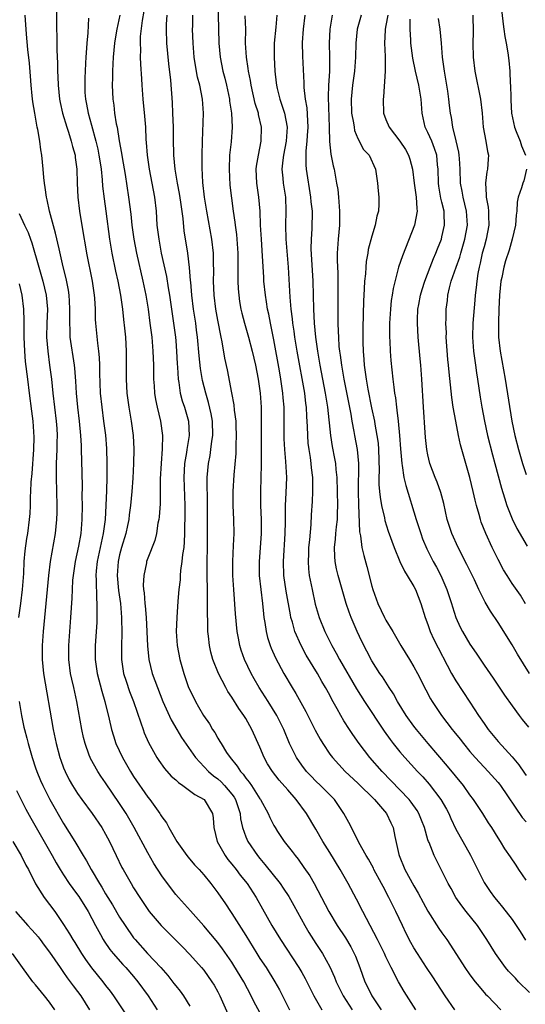
# Model space of a CAD drawing. Units: inches. Extents: x 2634000 to 2635272, y 1434048 to 1437000.
# Drawn here: x 2634359 to 2634431, y 1434208 to 1434348 of the extents above; entities that cross this region are included whole.
import ezdxf

# ---------------------------------------------------------------- set-up
doc = ezdxf.new("R2010")
doc.units = ezdxf.units.IN
doc.header["$MEASUREMENT"] = 0
doc.layers.add('LD26341434_2ft', color=225, linetype='Continuous')

msp = doc.modelspace()

# ---------------------------------------------------------------- linework, layer by layer
at = {"layer": 'LD26341434_2ft'}
for points, elevation in [([(2634363.93, 1434351), (2634364.01, 1434348.01), (2634364.01, 1434347), (2634364.05, 1434346.05), (2634364.02, 1434343.98), (2634364.12, 1434342.12), (2634364.14, 1434341), (2634364.18, 1434340.18), (2634364.22, 1434339), (2634364.42, 1434337), (2634364.51, 1434336.51), (2634364.85, 1434335), (2634365.46, 1434333), (2634365.7, 1434332.3), (2634366.1, 1434331), (2634366.26, 1434330.26), (2634366.63, 1434329), (2634366.66, 1434328.66), (2634366.91, 1434327), (2634366.95, 1434325), (2634367.01, 1434323.01), (2634367.25, 1434321), (2634367.81, 1434317.81), (2634368.11, 1434315.89), (2634368.27, 1434315), (2634369.1, 1434311), (2634369.37, 1434309), (2634369.41, 1434308.59), (2634369.49, 1434307), (2634369.53, 1434305.53), (2634369.57, 1434305), (2634369.83, 1434302.17), (2634370, 1434301), (2634370.09, 1434300.09), (2634370.12, 1434299), (2634370.13, 1434297.87), (2634370.24, 1434295), (2634370.44, 1434293), (2634370.72, 1434291), (2634370.96, 1434289.04), (2634371.12, 1434287.12), (2634371.18, 1434285), (2634371.17, 1434283), (2634371.12, 1434281.12), (2634371.04, 1434279), (2634370.93, 1434277), (2634370.66, 1434275), (2634370.35, 1434273.65), (2634369.78, 1434271), (2634369.65, 1434269.65), (2634369.6, 1434269), (2634369.64, 1434268.36), (2634369.7, 1434265.7), (2634369.76, 1434265), (2634369.74, 1434263.74), (2634369.76, 1434263), (2634369.74, 1434262.26), (2634369.52, 1434259), (2634369.51, 1434257), (2634369.79, 1434255), (2634370.46, 1434252.46), (2634370.9, 1434251), (2634371.5, 1434248.5), (2634371.83, 1434247), (2634372.1, 1434246.1), (2634372.47, 1434245), (2634373.41, 1434243), (2634374, 1434242), (2634374.55, 1434241), (2634375, 1434240.29), (2634377, 1434237.35), (2634377.29, 1434237), (2634378.72, 1434235), (2634378.83, 1434234.83), (2634379, 1434234.53), (2634379.67, 1434233.67), (2634380.02, 1434233), (2634381.15, 1434231), (2634382.6, 1434229), (2634382.78, 1434228.78), (2634383.69, 1434227.69), (2634384.35, 1434227), (2634385, 1434226.25), (2634386.01, 1434225), (2634387, 1434223.67), (2634388.09, 1434222.09), (2634388.82, 1434221), (2634389, 1434220.75), (2634391, 1434217.61), (2634392.57, 1434215), (2634393, 1434214.32), (2634393.89, 1434213), (2634395.17, 1434211), (2634395.83, 1434209.83), (2634397.22, 1434207)], 11636), ([(2634387.02, 1434351.02), (2634387.16, 1434345), (2634387.35, 1434343), (2634387.73, 1434341), (2634387.99, 1434339.99), (2634388.23, 1434339), (2634388.67, 1434337), (2634388.7, 1434336.7), (2634388.98, 1434335), (2634389.07, 1434333), (2634388.91, 1434330.91), (2634388.69, 1434329), (2634388.62, 1434327), (2634388.74, 1434324.74), (2634389.2, 1434321), (2634389.43, 1434319.43), (2634389.47, 1434319), (2634389.66, 1434317.66), (2634389.72, 1434317), (2634389.86, 1434315), (2634389.87, 1434314.13), (2634389.86, 1434311.86), (2634389.88, 1434311), (2634389.92, 1434309.92), (2634389.99, 1434309), (2634390.12, 1434308.12), (2634390.31, 1434307), (2634390.44, 1434306.44), (2634390.83, 1434305), (2634391.41, 1434303), (2634391.93, 1434301), (2634392.38, 1434299), (2634392.77, 1434297), (2634393.06, 1434295), (2634393.18, 1434293), (2634393.2, 1434291), (2634393.18, 1434287.18), (2634393.21, 1434284.79), (2634393.16, 1434283), (2634393.08, 1434281), (2634393.1, 1434279), (2634393.2, 1434277), (2634393.22, 1434275), (2634393.07, 1434272.93), (2634392.9, 1434271), (2634392.91, 1434269), (2634393.14, 1434267), (2634393.4, 1434265), (2634393.52, 1434263.52), (2634393.59, 1434263), (2634393.73, 1434262.27), (2634393.9, 1434261), (2634394.12, 1434260.12), (2634394.48, 1434259), (2634394.63, 1434258.63), (2634395.24, 1434257.24), (2634396.42, 1434255), (2634397.61, 1434253), (2634398.15, 1434252.15), (2634399.59, 1434249.59), (2634400.92, 1434246.92), (2634401.61, 1434245.61), (2634401.99, 1434245), (2634403, 1434243.49), (2634403.36, 1434243), (2634405.19, 1434241), (2634407, 1434239.32), (2634409.36, 1434237), (2634411.1, 1434235), (2634411.7, 1434233.7), (2634412.03, 1434233), (2634412.26, 1434231.74), (2634412.84, 1434229.16), (2634412.88, 1434229), (2634413.72, 1434227), (2634415, 1434224.67), (2634415.62, 1434223.62), (2634416.31, 1434222.31), (2634417, 1434221.06), (2634418.57, 1434218.57), (2634419, 1434217.95), (2634419.7, 1434217), (2634420.23, 1434216.23), (2634422.28, 1434213), (2634423, 1434211.96), (2634423.73, 1434211), (2634424.29, 1434210.29), (2634425.23, 1434209.23), (2634425.49, 1434209), (2634427.41, 1434207)], 11624), ([(2634427.4, 1434350.6), (2634427.71, 1434347.71), (2634427.83, 1434347), (2634427.95, 1434345.95), (2634428.15, 1434345), (2634428.4, 1434343.6), (2634428.53, 1434342.53), (2634428.68, 1434341), (2634428.75, 1434339.25), (2634428.78, 1434339), (2634428.81, 1434337.19), (2634428.84, 1434336.84), (2634428.93, 1434335), (2634429.33, 1434333), (2634429.6, 1434332.4), (2634430.14, 1434331), (2634430.34, 1434330.34), (2634430.91, 1434329)], 11604), ([(2634393, 1434206.61), (2634392.17, 1434208.17), (2634391.78, 1434209), (2634390.7, 1434211), (2634389.31, 1434213.31), (2634389, 1434213.79), (2634387.7, 1434215.7), (2634387, 1434216.61), (2634385, 1434218.95), (2634383.1, 1434221.1), (2634381.39, 1434223), (2634381, 1434223.46), (2634379.81, 1434225), (2634379, 1434226.12), (2634377.88, 1434227.88), (2634377, 1434229.4), (2634375.09, 1434233), (2634373.93, 1434235), (2634373, 1434236.45), (2634371, 1434239.38), (2634370.33, 1434240.33), (2634369.89, 1434241), (2634368.85, 1434242.85), (2634368.78, 1434243), (2634368.67, 1434243.33), (2634368.06, 1434245), (2634367.84, 1434245.84), (2634367.59, 1434247), (2634366.88, 1434251), (2634366.45, 1434253), (2634366.17, 1434254.17), (2634366, 1434255), (2634365.74, 1434257), (2634365.74, 1434259), (2634365.88, 1434261), (2634366.05, 1434263), (2634366.24, 1434265.76), (2634366.28, 1434267), (2634366.34, 1434268.34), (2634366.4, 1434269), (2634366.69, 1434271), (2634367.17, 1434273.17), (2634367.49, 1434275), (2634367.66, 1434277), (2634367.68, 1434279), (2634367.67, 1434280.33), (2634367.68, 1434281.68), (2634367.65, 1434283.65), (2634367.58, 1434287), (2634367.54, 1434287.54), (2634367.48, 1434289), (2634367.29, 1434291), (2634367.03, 1434293), (2634366.83, 1434295), (2634366.73, 1434296.73), (2634366.6, 1434298.6), (2634366.56, 1434299), (2634365.96, 1434303), (2634365.94, 1434304.06), (2634365.88, 1434305), (2634365.88, 1434305.88), (2634365.91, 1434307), (2634365.84, 1434308.16), (2634365.81, 1434309), (2634365.71, 1434309.71), (2634365.37, 1434311.37), (2634364.95, 1434313.05), (2634364.35, 1434315.65), (2634363.87, 1434317.87), (2634362.99, 1434321), (2634362.64, 1434322.64), (2634362.54, 1434323), (2634362.37, 1434324.37), (2634362.28, 1434325), (2634362.18, 1434325.82), (2634362.1, 1434327), (2634362.01, 1434328.01), (2634361.9, 1434329), (2634361.76, 1434329.76), (2634361.6, 1434331), (2634361.32, 1434332.68), (2634361.24, 1434333), (2634360.88, 1434335), (2634360.62, 1434336.62), (2634360.53, 1434337.47), (2634360.38, 1434339), (2634360.28, 1434340.28), (2634360.12, 1434342.12), (2634359.91, 1434344.09), (2634359.71, 1434346.29), (2634359.52, 1434349)], 11638), ([(2634373.04, 1434349), (2634372.6, 1434347), (2634372.37, 1434345.63), (2634372.28, 1434345), (2634372.09, 1434343), (2634372.02, 1434342.02), (2634371.99, 1434341), (2634371.98, 1434340.02), (2634371.94, 1434339), (2634372.03, 1434337), (2634372.16, 1434336.16), (2634372.29, 1434335), (2634372.52, 1434333.48), (2634372.63, 1434333), (2634372.94, 1434331.06), (2634373.27, 1434329.27), (2634373.35, 1434328.65), (2634373.77, 1434326.23), (2634374.27, 1434323), (2634374.58, 1434320.58), (2634374.75, 1434319), (2634375.02, 1434317), (2634375.39, 1434315), (2634376.31, 1434311), (2634376.72, 1434309), (2634377.05, 1434307), (2634377.33, 1434305), (2634377.59, 1434303), (2634377.76, 1434301), (2634377.82, 1434299), (2634377.85, 1434297), (2634377.92, 1434296.08), (2634377.98, 1434295), (2634378.11, 1434294.11), (2634378.34, 1434293), (2634378.82, 1434291), (2634379.11, 1434289), (2634379.09, 1434287.09), (2634378.91, 1434285), (2634378.77, 1434282.77), (2634378.76, 1434279.24), (2634378.65, 1434277.35), (2634378.6, 1434277), (2634378.47, 1434276.47), (2634378.24, 1434275), (2634378, 1434274), (2634377, 1434271.48), (2634376.84, 1434271), (2634376.81, 1434270.81), (2634376.43, 1434269), (2634376.37, 1434267.63), (2634376.42, 1434267), (2634376.5, 1434266.5), (2634376.61, 1434265), (2634376.65, 1434264.65), (2634376.78, 1434263), (2634376.97, 1434258.97), (2634377.18, 1434257), (2634377.66, 1434255), (2634378.38, 1434253), (2634379.17, 1434251), (2634380.36, 1434248.36), (2634381.16, 1434247), (2634381.85, 1434245.85), (2634383.81, 1434243), (2634385.7, 1434241), (2634386.4, 1434240.4), (2634387, 1434239.98), (2634387.51, 1434239.51), (2634387.98, 1434239), (2634389, 1434237.78), (2634389.33, 1434237.33), (2634389.52, 1434237), (2634390.18, 1434235), (2634390.25, 1434234.25), (2634390.54, 1434233), (2634391, 1434231.66), (2634391.29, 1434231), (2634392.66, 1434229), (2634393, 1434228.58), (2634393.74, 1434227.74), (2634395.89, 1434225), (2634396.35, 1434224.35), (2634397.15, 1434223.15), (2634397.88, 1434221.88), (2634399.42, 1434219), (2634400, 1434218), (2634401, 1434216.43), (2634401.96, 1434215), (2634403, 1434213.1), (2634403.66, 1434211.66), (2634403.91, 1434211), (2634404.89, 1434209), (2634406.18, 1434207)], 11632), ([(2634376.45, 1434349.55), (2634376.22, 1434348.22), (2634375.95, 1434345.95), (2634375.91, 1434345), (2634375.96, 1434344.04), (2634375.94, 1434343), (2634375.97, 1434341.97), (2634376.12, 1434339.88), (2634376.16, 1434339), (2634376.32, 1434337), (2634376.57, 1434334.57), (2634376.68, 1434333), (2634376.76, 1434331.24), (2634376.8, 1434330.8), (2634376.92, 1434329), (2634377.21, 1434327), (2634377.6, 1434325), (2634377.98, 1434323), (2634378.19, 1434321), (2634378.33, 1434319), (2634378.57, 1434317), (2634378.94, 1434315), (2634379.68, 1434311.68), (2634379.93, 1434310.07), (2634380.12, 1434309), (2634380.7, 1434305), (2634380.96, 1434303), (2634381, 1434302.48), (2634381.12, 1434301), (2634381.21, 1434299.21), (2634381.26, 1434298.74), (2634381.36, 1434297), (2634381.45, 1434296.55), (2634381.66, 1434295), (2634381.94, 1434293.94), (2634382.24, 1434293), (2634382.82, 1434291), (2634382.93, 1434289), (2634382.61, 1434287), (2634382.55, 1434286.55), (2634382.28, 1434285), (2634382.16, 1434283), (2634382.29, 1434279), (2634382.3, 1434277.7), (2634382.3, 1434277), (2634382.27, 1434276.27), (2634382.26, 1434275), (2634382.21, 1434273.79), (2634382.14, 1434273), (2634381.98, 1434271.98), (2634381.89, 1434271), (2634381.69, 1434269.69), (2634381.64, 1434269), (2634381.62, 1434268.38), (2634381.45, 1434267), (2634381.31, 1434265.31), (2634381.14, 1434263), (2634381.08, 1434261), (2634381.22, 1434259), (2634381.6, 1434257), (2634382.15, 1434255), (2634382.85, 1434253), (2634383, 1434252.66), (2634383.82, 1434251), (2634384.26, 1434250.26), (2634384.97, 1434249), (2634385.81, 1434247.81), (2634386.27, 1434247), (2634386.57, 1434246.57), (2634387, 1434245.78), (2634387.31, 1434245.31), (2634387.47, 1434245), (2634388.26, 1434243.74), (2634388.75, 1434243), (2634389.78, 1434241.78), (2634390.25, 1434241), (2634390.62, 1434240.62), (2634391, 1434240.06), (2634391.49, 1434239.49), (2634391.81, 1434239), (2634393, 1434237.11), (2634393.08, 1434237), (2634394.18, 1434235), (2634394.43, 1434234.43), (2634395, 1434233.32), (2634395.18, 1434233), (2634395.54, 1434232.46), (2634396.5, 1434231), (2634397.6, 1434229.6), (2634398.03, 1434229), (2634398.47, 1434228.47), (2634399.31, 1434227.31), (2634400.12, 1434226.12), (2634400.77, 1434225), (2634401.83, 1434223), (2634402.84, 1434221), (2634404.05, 1434219), (2634405.24, 1434217.24), (2634405.98, 1434215.98), (2634406.48, 1434215), (2634406.64, 1434214.64), (2634407.26, 1434213), (2634408, 1434211), (2634408.34, 1434210.34), (2634409, 1434209), (2634410.3, 1434207)], 11630), ([(2634415.26, 1434207), (2634413.62, 1434209.62), (2634412.81, 1434211), (2634411.75, 1434213), (2634411, 1434214.53), (2634410.79, 1434215), (2634409.81, 1434217), (2634407.7, 1434221), (2634406.8, 1434222.8), (2634405.61, 1434225), (2634404.47, 1434227), (2634403, 1434229.42), (2634402.02, 1434231), (2634401, 1434232.77), (2634399.67, 1434235), (2634398.21, 1434237), (2634397, 1434238.37), (2634395.78, 1434239.78), (2634394.83, 1434241), (2634394.12, 1434242.12), (2634393.61, 1434243), (2634393, 1434244.46), (2634391.87, 1434247), (2634391, 1434248.56), (2634390.73, 1434249), (2634390, 1434250), (2634389, 1434251.64), (2634388.45, 1434252.45), (2634388.14, 1434253), (2634387.1, 1434255), (2634386.31, 1434257), (2634386.02, 1434258.02), (2634385.81, 1434259), (2634385.69, 1434260.31), (2634385.59, 1434261), (2634385.59, 1434262.41), (2634385.54, 1434263.54), (2634385.56, 1434265), (2634385.56, 1434266.44), (2634385.49, 1434269.49), (2634385.5, 1434271), (2634385.54, 1434273), (2634385.56, 1434275), (2634385.52, 1434279), (2634385.51, 1434283), (2634385.67, 1434285), (2634385.9, 1434286.1), (2634386.03, 1434287), (2634386.17, 1434288.17), (2634386.31, 1434289), (2634386.26, 1434291), (2634386.07, 1434292.07), (2634385.7, 1434293.7), (2634385.31, 1434295), (2634384.84, 1434296.84), (2634384.54, 1434298.54), (2634384.33, 1434300.33), (2634384.1, 1434303), (2634383.98, 1434304.02), (2634383.86, 1434305), (2634383.56, 1434307), (2634383.31, 1434309), (2634383.14, 1434310.86), (2634383.13, 1434311.12), (2634382.96, 1434312.96), (2634382.71, 1434315), (2634382.22, 1434318.22), (2634382.05, 1434319.95), (2634381.72, 1434322.28), (2634381.53, 1434323.53), (2634381.25, 1434325), (2634380.93, 1434327), (2634380.75, 1434329), (2634380.69, 1434331.31), (2634380.68, 1434333), (2634380.61, 1434335), (2634380.53, 1434336.53), (2634380.29, 1434339.71), (2634380.02, 1434342.02), (2634379.75, 1434345), (2634379.69, 1434347), (2634379.69, 1434347.7), (2634379.77, 1434349)], 11628), ([(2634420.85, 1434207), (2634419.45, 1434209), (2634417.68, 1434211.68), (2634416.78, 1434213), (2634415.5, 1434215), (2634415, 1434215.84), (2634414.58, 1434216.58), (2634413.9, 1434217.9), (2634413.35, 1434219), (2634412.41, 1434221), (2634411.44, 1434223), (2634410.59, 1434224.59), (2634410.38, 1434225), (2634409.3, 1434227), (2634409.21, 1434227.21), (2634408.5, 1434228.5), (2634408.19, 1434229), (2634407.12, 1434230.88), (2634406.07, 1434233), (2634405.72, 1434233.72), (2634405.01, 1434235), (2634403.65, 1434237), (2634401.67, 1434239), (2634401, 1434239.64), (2634400.33, 1434240.33), (2634399.69, 1434241), (2634399, 1434241.9), (2634398.24, 1434243), (2634397.25, 1434245), (2634396.42, 1434247), (2634395.43, 1434249), (2634394.2, 1434251), (2634392.93, 1434253), (2634392.22, 1434254.22), (2634391.78, 1434255), (2634390.83, 1434257), (2634390.35, 1434258.35), (2634390.15, 1434259), (2634389.97, 1434260.03), (2634389.77, 1434261), (2634389.52, 1434263.52), (2634389.28, 1434267), (2634389.15, 1434269), (2634389.14, 1434271), (2634389.25, 1434273.26), (2634389.33, 1434275), (2634389.29, 1434277), (2634389.21, 1434279), (2634389.22, 1434281), (2634389.35, 1434283.35), (2634389.61, 1434286.39), (2634389.64, 1434287.64), (2634389.69, 1434289), (2634389.62, 1434290.38), (2634389.61, 1434291), (2634389.4, 1434292.6), (2634389.34, 1434293.34), (2634389, 1434295.06), (2634388.37, 1434298.37), (2634388.03, 1434300.03), (2634387.63, 1434302.37), (2634387.48, 1434303), (2634387, 1434305.46), (2634386.74, 1434307), (2634386.5, 1434309), (2634386.41, 1434311), (2634386.43, 1434312.43), (2634386.39, 1434313.61), (2634386.38, 1434315), (2634386.16, 1434317), (2634385.42, 1434321), (2634385.11, 1434323), (2634384.89, 1434325.11), (2634384.8, 1434327.2), (2634384.79, 1434329), (2634384.83, 1434331), (2634384.99, 1434335), (2634384.84, 1434337), (2634384.43, 1434339), (2634384.13, 1434340.13), (2634383.82, 1434341.82), (2634383.65, 1434343), (2634383.48, 1434345), (2634383.42, 1434347), (2634383.43, 1434347.43), (2634383.44, 1434349)], 11626), ([(2634431.48, 1434209.47), (2634429.93, 1434211), (2634429.48, 1434211.48), (2634428.49, 1434212.49), (2634428.05, 1434213), (2634426.62, 1434215), (2634425.42, 1434217), (2634424.06, 1434219), (2634422.47, 1434221), (2634421.83, 1434221.83), (2634421, 1434223), (2634420.31, 1434224.31), (2634419.88, 1434225), (2634417.87, 1434229), (2634417.15, 1434230.85), (2634417.08, 1434231), (2634417, 1434231.24), (2634416.51, 1434233), (2634416.07, 1434234.07), (2634415.71, 1434235), (2634415.44, 1434235.44), (2634414.62, 1434236.62), (2634414.31, 1434237), (2634413, 1434238.41), (2634410.47, 1434241), (2634408.71, 1434243), (2634407.2, 1434245), (2634406.28, 1434246.28), (2634405.8, 1434247), (2634405, 1434248.26), (2634404.56, 1434249), (2634404.06, 1434249.93), (2634403.3, 1434251.3), (2634403, 1434251.9), (2634402.4, 1434253), (2634401.87, 1434253.87), (2634401.24, 1434255), (2634399.63, 1434257.63), (2634398.89, 1434259), (2634398.02, 1434261), (2634397.65, 1434262.35), (2634397.44, 1434263), (2634397.36, 1434263.36), (2634396.77, 1434266.77), (2634396.44, 1434269), (2634396.37, 1434271), (2634396.63, 1434275), (2634396.67, 1434276.67), (2634396.66, 1434277.34), (2634396.68, 1434279), (2634396.77, 1434280.77), (2634396.84, 1434283), (2634396.73, 1434285.27), (2634396.57, 1434287), (2634396.5, 1434288.5), (2634396.49, 1434291.51), (2634396.46, 1434293), (2634396.35, 1434294.35), (2634396.31, 1434295), (2634396.01, 1434297), (2634395.81, 1434298.19), (2634395, 1434302.64), (2634394.52, 1434305), (2634394.28, 1434306.28), (2634394.12, 1434307), (2634393.95, 1434308.05), (2634393.81, 1434309), (2634393.6, 1434311), (2634393.56, 1434311.56), (2634393.4, 1434314.6), (2634393.23, 1434317), (2634393.1, 1434319), (2634393.05, 1434321), (2634392.88, 1434323), (2634392.58, 1434325), (2634392.5, 1434327), (2634392.55, 1434327.45), (2634392.81, 1434329), (2634393.22, 1434331), (2634393.26, 1434333), (2634392.83, 1434334.83), (2634392.8, 1434335), (2634392.36, 1434336.36), (2634391.76, 1434339), (2634391.66, 1434339.66), (2634391.38, 1434341), (2634391.35, 1434341.35), (2634391.09, 1434343), (2634390.97, 1434345), (2634390.99, 1434347), (2634390.9, 1434348.9)], 11622), ([(2634395.42, 1434349), (2634395.28, 1434347.28), (2634395.05, 1434345), (2634395.06, 1434343), (2634395.16, 1434341), (2634395.34, 1434339.35), (2634395.37, 1434339), (2634395.47, 1434338.53), (2634395.85, 1434337), (2634396.16, 1434336.16), (2634396.51, 1434335), (2634396.9, 1434333), (2634396.77, 1434331), (2634396.38, 1434329), (2634396.27, 1434328.27), (2634396.15, 1434327), (2634396.28, 1434325.72), (2634396.32, 1434325), (2634396.65, 1434323), (2634396.72, 1434321), (2634396.65, 1434319), (2634396.71, 1434317), (2634397.03, 1434313), (2634397.28, 1434308.72), (2634397.43, 1434307), (2634397.61, 1434305.61), (2634397.67, 1434305), (2634397.85, 1434303.85), (2634397.96, 1434303), (2634398.29, 1434301), (2634399.37, 1434295), (2634399.54, 1434293.54), (2634399.61, 1434293), (2634399.67, 1434291.67), (2634399.76, 1434290.24), (2634399.79, 1434289), (2634399.88, 1434287.88), (2634399.99, 1434287), (2634400.18, 1434285.82), (2634400.29, 1434285), (2634400.35, 1434284.35), (2634400.51, 1434283), (2634400.5, 1434282.5), (2634400.53, 1434281), (2634400.46, 1434279.54), (2634400.34, 1434277.66), (2634400.27, 1434276.27), (2634400.08, 1434274.08), (2634399.97, 1434273), (2634399.94, 1434272.06), (2634399.89, 1434271), (2634399.96, 1434269.96), (2634400.07, 1434269), (2634400.46, 1434267), (2634400.91, 1434264.91), (2634401.48, 1434263), (2634402.28, 1434261), (2634403.28, 1434259), (2634403.91, 1434257.91), (2634404.39, 1434257), (2634406.81, 1434252.81), (2634407.96, 1434251), (2634410.76, 1434246.76), (2634411.59, 1434245.59), (2634412.05, 1434245), (2634413, 1434243.83), (2634413.71, 1434243), (2634415.53, 1434241), (2634416.25, 1434240.25), (2634417.18, 1434239.18), (2634418.84, 1434237), (2634419.63, 1434235.63), (2634419.96, 1434235), (2634420.28, 1434234.28), (2634421, 1434232.77), (2634421.96, 1434231), (2634423.07, 1434229.07), (2634423.74, 1434227.74), (2634425, 1434225.16), (2634425.87, 1434223.87), (2634426.51, 1434223), (2634427, 1434222.39), (2634427.66, 1434221.66), (2634429, 1434219.88), (2634429.6, 1434219), (2634430.14, 1434218.14), (2634430.92, 1434216.92)], 11620), ([(2634431, 1434225.47), (2634429.99, 1434227), (2634429.61, 1434227.61), (2634428.8, 1434228.8), (2634427.97, 1434229.97), (2634427.36, 1434231), (2634427, 1434231.54), (2634426.13, 1434233), (2634425.66, 1434233.66), (2634424.84, 1434235), (2634423.52, 1434237), (2634423, 1434237.67), (2634422.05, 1434239), (2634419.79, 1434241.79), (2634417.02, 1434245), (2634415.35, 1434247), (2634415, 1434247.47), (2634413.9, 1434249), (2634412.67, 1434251), (2634412.08, 1434252.08), (2634411.45, 1434253), (2634410.5, 1434254.5), (2634410.14, 1434255), (2634409, 1434256.8), (2634407.56, 1434259.57), (2634406.89, 1434261), (2634406.31, 1434262.31), (2634406.04, 1434263), (2634405.76, 1434263.76), (2634405.35, 1434265), (2634404.21, 1434269), (2634403.96, 1434269.96), (2634403.77, 1434271), (2634403.69, 1434271.69), (2634403.67, 1434273), (2634403.82, 1434274.18), (2634403.86, 1434275), (2634403.94, 1434275.94), (2634404.07, 1434277), (2634404.11, 1434277.89), (2634404.14, 1434279), (2634404.11, 1434281), (2634404.03, 1434283), (2634403.9, 1434284.1), (2634403.83, 1434285), (2634403.71, 1434285.71), (2634403.4, 1434287.4), (2634403.15, 1434289), (2634402.72, 1434293), (2634402.47, 1434294.47), (2634402.4, 1434295), (2634401.62, 1434299), (2634401.28, 1434301), (2634401, 1434303), (2634400.81, 1434305), (2634400.7, 1434307), (2634400.6, 1434311), (2634400.35, 1434315.65), (2634400.37, 1434317), (2634400.47, 1434318.47), (2634400.5, 1434321), (2634400.35, 1434322.35), (2634400.3, 1434323), (2634399.68, 1434327), (2634399.61, 1434327.61), (2634399.6, 1434329.6), (2634399.75, 1434331), (2634399.79, 1434331.79), (2634399.89, 1434333), (2634399.88, 1434333.88), (2634399.75, 1434335.75), (2634399.53, 1434337), (2634399.34, 1434338.66), (2634399.32, 1434339.32), (2634399.12, 1434343.12), (2634399.08, 1434345.08), (2634399.25, 1434347), (2634399.49, 1434349)], 11618), ([(2634403.31, 1434349), (2634403, 1434347), (2634402.92, 1434345), (2634402.97, 1434342.97), (2634402.93, 1434340.93), (2634402.8, 1434339), (2634402.74, 1434337.26), (2634402.91, 1434333), (2634402.97, 1434330.97), (2634403.16, 1434329.16), (2634403.49, 1434327.49), (2634403.6, 1434327), (2634403.97, 1434325), (2634404.12, 1434324.12), (2634404.25, 1434323), (2634404.34, 1434321.66), (2634404.4, 1434321), (2634404.36, 1434319), (2634404.17, 1434317), (2634404.06, 1434315), (2634404.06, 1434313.94), (2634404.13, 1434312.13), (2634404.15, 1434310.15), (2634404.13, 1434307.87), (2634404.15, 1434305), (2634404.17, 1434303.83), (2634404.22, 1434303), (2634404.3, 1434301.7), (2634404.38, 1434301), (2634404.46, 1434300.46), (2634404.64, 1434299), (2634405, 1434297), (2634405.34, 1434295.34), (2634405.98, 1434292.02), (2634406.14, 1434291), (2634406.44, 1434289.56), (2634406.53, 1434289), (2634406.91, 1434287), (2634407.09, 1434285), (2634407.03, 1434281), (2634407.07, 1434279.07), (2634407.23, 1434275.23), (2634407.36, 1434274.64), (2634407.57, 1434273), (2634407.84, 1434271.84), (2634408.28, 1434270.28), (2634409, 1434267.45), (2634409.13, 1434267), (2634409.83, 1434265), (2634410.79, 1434263), (2634411, 1434262.62), (2634411.97, 1434261), (2634413.14, 1434259), (2634414.39, 1434257), (2634415, 1434255.97), (2634415.52, 1434255), (2634416.68, 1434252.68), (2634417.38, 1434251.38), (2634417.61, 1434251), (2634418.94, 1434249), (2634420.46, 1434247), (2634420.71, 1434246.71), (2634421.6, 1434245.6), (2634422.06, 1434245), (2634423, 1434243.85), (2634423.74, 1434243), (2634425, 1434241.64), (2634425.61, 1434241), (2634427, 1434239.44), (2634427.2, 1434239.2), (2634427.35, 1434239), (2634430.44, 1434234.44), (2634431, 1434233.83)], 11616), ([(2634407.47, 1434349), (2634406.88, 1434347), (2634406.69, 1434345), (2634406.67, 1434343), (2634406.52, 1434341), (2634406.24, 1434339), (2634406.05, 1434337), (2634406.11, 1434335), (2634406.37, 1434333.63), (2634406.45, 1434333), (2634406.53, 1434332.53), (2634407, 1434331.39), (2634407.82, 1434329.82), (2634408.62, 1434329), (2634409.53, 1434327), (2634409.79, 1434325), (2634409.89, 1434323.89), (2634410, 1434323), (2634409.99, 1434321.99), (2634409.94, 1434321), (2634409.7, 1434320.3), (2634409.48, 1434319), (2634409, 1434317.42), (2634408.49, 1434315.51), (2634408.42, 1434315), (2634408.18, 1434313.82), (2634408.12, 1434313), (2634408.08, 1434312.08), (2634407.96, 1434311), (2634407.92, 1434309.92), (2634407.86, 1434309), (2634407.82, 1434308.18), (2634407.72, 1434304.28), (2634407.71, 1434302.29), (2634407.74, 1434301), (2634407.85, 1434299.85), (2634407.89, 1434299), (2634408.04, 1434298.04), (2634408.17, 1434297), (2634408.4, 1434295.6), (2634408.93, 1434292.93), (2634409.35, 1434291), (2634409.42, 1434290.58), (2634409.72, 1434289), (2634409.88, 1434287.87), (2634409.94, 1434287), (2634410.03, 1434283.97), (2634409.99, 1434283), (2634409.99, 1434281.99), (2634410.1, 1434281), (2634410.16, 1434280.16), (2634410.38, 1434279), (2634410.8, 1434277.2), (2634410.86, 1434276.86), (2634411.34, 1434275.34), (2634412.18, 1434273), (2634413.01, 1434271.01), (2634413.63, 1434269.63), (2634414.05, 1434269), (2634415, 1434267.4), (2634415.21, 1434267), (2634416, 1434265), (2634416.62, 1434263), (2634417, 1434261.97), (2634417.32, 1434261), (2634417.85, 1434259.85), (2634420.38, 1434255), (2634421, 1434253.96), (2634423, 1434250.9), (2634424.21, 1434249), (2634425, 1434247.84), (2634425.6, 1434247), (2634427, 1434245.28), (2634429, 1434243.09), (2634429.98, 1434241.98), (2634430.79, 1434240.79), (2634431, 1434240.45)], 11614), ([(2634411.29, 1434349), (2634411, 1434347.51), (2634410.88, 1434347), (2634410.87, 1434346.87), (2634410.81, 1434345), (2634410.91, 1434343.09), (2634410.91, 1434341), (2634410.65, 1434337.35), (2634410.59, 1434337), (2634410.64, 1434335), (2634411, 1434334.08), (2634411.46, 1434333), (2634413, 1434331.01), (2634413.81, 1434329.81), (2634414.24, 1434329), (2634414.43, 1434328.43), (2634414.79, 1434327), (2634415.04, 1434325), (2634415.33, 1434323), (2634415.39, 1434321.39), (2634415.45, 1434321), (2634415.07, 1434319), (2634413.35, 1434314.65), (2634412.8, 1434313), (2634412.02, 1434309.98), (2634411.89, 1434309), (2634411.75, 1434308.25), (2634411.64, 1434307), (2634411.53, 1434305), (2634411.51, 1434303.51), (2634411.52, 1434303), (2634411.56, 1434302.44), (2634411.59, 1434301), (2634411.69, 1434299.69), (2634412, 1434297), (2634412.11, 1434295.89), (2634412.24, 1434295), (2634412.36, 1434294.36), (2634412.49, 1434293), (2634412.57, 1434292.57), (2634412.75, 1434291), (2634412.96, 1434289), (2634413.08, 1434287.08), (2634413.25, 1434285), (2634413.31, 1434284.69), (2634413.57, 1434283), (2634413.84, 1434281.84), (2634415.32, 1434277), (2634415.96, 1434275), (2634416.24, 1434274.24), (2634416.82, 1434272.82), (2634417.76, 1434271), (2634418.2, 1434270.2), (2634418.83, 1434269), (2634419.71, 1434267), (2634420.36, 1434265), (2634420.5, 1434264.5), (2634420.97, 1434263), (2634421.62, 1434261.62), (2634421.93, 1434261), (2634423, 1434259.17), (2634423.89, 1434257.89), (2634425, 1434256.21), (2634426.32, 1434254.32), (2634427.92, 1434251.92), (2634429, 1434250.39), (2634430.01, 1434249), (2634430.44, 1434248.44), (2634431.34, 1434247.34)], 11612), ([(2634423.39, 1434349), (2634423.43, 1434346.57), (2634423.41, 1434345), (2634423.46, 1434343), (2634423.67, 1434341), (2634424.51, 1434337), (2634424.72, 1434335), (2634424.9, 1434333), (2634425.28, 1434331), (2634425.52, 1434329.52), (2634425.63, 1434329), (2634425.58, 1434328.42), (2634425.49, 1434327), (2634425.39, 1434326.61), (2634425.19, 1434325), (2634425.32, 1434323.32), (2634425.3, 1434323), (2634425.58, 1434321.58), (2634425.63, 1434321), (2634425.64, 1434320.36), (2634425.7, 1434319), (2634425.32, 1434317), (2634425, 1434315.93), (2634424.75, 1434315), (2634424.44, 1434313.56), (2634424.29, 1434313), (2634424.12, 1434312.12), (2634423.96, 1434311), (2634423.89, 1434310.11), (2634423.76, 1434309), (2634423.71, 1434308.29), (2634423.42, 1434305), (2634423.35, 1434303), (2634423.49, 1434301), (2634423.67, 1434299.67), (2634423.78, 1434299), (2634423.93, 1434297.93), (2634424.08, 1434297), (2634424.46, 1434294.46), (2634424.71, 1434293), (2634425.08, 1434291), (2634425.52, 1434289), (2634426.22, 1434286.22), (2634426.56, 1434285), (2634427.48, 1434281.48), (2634427.92, 1434280.08), (2634428.24, 1434279), (2634429, 1434277.06), (2634429.69, 1434275.69), (2634431.17, 1434273.17)], 11606), ([(2634368.57, 1434348.57), (2634368.45, 1434346.45), (2634368.31, 1434345), (2634368.27, 1434344.27), (2634368.16, 1434343), (2634368.14, 1434342.14), (2634368.07, 1434341), (2634368.05, 1434340.06), (2634368.01, 1434339), (2634368.05, 1434337.95), (2634368.12, 1434337), (2634368.28, 1434336.28), (2634368.51, 1434335), (2634369, 1434333.27), (2634369.61, 1434331), (2634369.88, 1434329.88), (2634370.05, 1434329), (2634370.17, 1434328.17), (2634370.36, 1434327), (2634370.52, 1434325.48), (2634370.57, 1434324.57), (2634370.78, 1434322.78), (2634371.04, 1434321), (2634371.55, 1434317), (2634371.87, 1434315), (2634372.42, 1434312.42), (2634372.76, 1434311), (2634373.13, 1434309), (2634373.39, 1434307), (2634373.54, 1434305.54), (2634373.7, 1434304.3), (2634373.82, 1434303), (2634373.93, 1434301), (2634373.94, 1434297), (2634374.04, 1434295), (2634374.29, 1434293), (2634374.65, 1434291), (2634374.93, 1434289), (2634375.03, 1434287.03), (2634374.99, 1434284.99), (2634374.88, 1434282.88), (2634374.76, 1434281), (2634374.57, 1434279), (2634374.37, 1434277.63), (2634374.3, 1434277), (2634374.11, 1434276.11), (2634373.87, 1434275), (2634373.28, 1434273), (2634373, 1434271.92), (2634372.8, 1434271), (2634372.66, 1434269), (2634372.84, 1434266.84), (2634373.1, 1434265), (2634373.27, 1434263), (2634373.3, 1434260.7), (2634373.25, 1434259), (2634373.27, 1434257), (2634373.57, 1434255), (2634373.91, 1434253.91), (2634374.42, 1434252.42), (2634374.98, 1434251), (2634376.04, 1434247.96), (2634376.35, 1434247), (2634376.52, 1434246.52), (2634377.13, 1434245.13), (2634378.3, 1434243), (2634378.58, 1434242.58), (2634379.42, 1434241.42), (2634380.37, 1434240.36), (2634381, 1434239.82), (2634381.42, 1434239.42), (2634382.02, 1434239), (2634383.72, 1434237.72), (2634385.04, 1434237), (2634386.27, 1434235), (2634386.37, 1434234.37), (2634386.45, 1434233), (2634386.91, 1434231), (2634388.05, 1434229), (2634388.45, 1434228.45), (2634389, 1434227.79), (2634389.62, 1434227), (2634390.21, 1434226.21), (2634391.2, 1434225), (2634392.5, 1434223), (2634393.38, 1434221.38), (2634394.71, 1434219), (2634395.94, 1434217), (2634398.58, 1434213), (2634399, 1434212.29), (2634399.47, 1434211.47), (2634399.72, 1434211), (2634400.13, 1434210.13), (2634400.72, 1434209), (2634401.87, 1434207)], 11634), ([(2634431.49, 1434255), (2634429.77, 1434257.77), (2634429, 1434259.09), (2634427, 1434262.28), (2634425.91, 1434263.91), (2634425.18, 1434265.18), (2634424.28, 1434267), (2634423.62, 1434268.38), (2634422.56, 1434270.56), (2634421.32, 1434273), (2634420.41, 1434275), (2634419.76, 1434277), (2634419.25, 1434279.25), (2634418.83, 1434280.83), (2634418.3, 1434282.3), (2634418.02, 1434283), (2634417.29, 1434285), (2634417, 1434286.22), (2634416.85, 1434287), (2634416.67, 1434288.67), (2634416.61, 1434289.39), (2634416.35, 1434293), (2634416.12, 1434297), (2634415.98, 1434299), (2634415.91, 1434299.91), (2634415.61, 1434303), (2634415.49, 1434305), (2634415.5, 1434305.5), (2634415.57, 1434307), (2634415.69, 1434307.69), (2634415.95, 1434309), (2634416.19, 1434309.81), (2634416.57, 1434311), (2634417.33, 1434313), (2634417.77, 1434314.23), (2634418.13, 1434315), (2634418.36, 1434315.64), (2634418.91, 1434317), (2634419, 1434317.36), (2634419.35, 1434319), (2634419.32, 1434320.68), (2634419.29, 1434321), (2634419, 1434322.3), (2634418.86, 1434322.86), (2634418.56, 1434324.56), (2634418.49, 1434325), (2634418.45, 1434327), (2634418.37, 1434327.63), (2634418.26, 1434329), (2634417.95, 1434329.95), (2634417.53, 1434331), (2634417, 1434332.24), (2634416.62, 1434333), (2634416.18, 1434335), (2634416.02, 1434337), (2634415.7, 1434339), (2634415.22, 1434341), (2634414.85, 1434342.85), (2634414.58, 1434345), (2634414.57, 1434345.43), (2634414.46, 1434347), (2634414.44, 1434348.44)], 11610), ([(2634430.93, 1434264.93), (2634430.19, 1434266.19), (2634429, 1434267.86), (2634428.29, 1434269), (2634427.8, 1434269.8), (2634427, 1434271.28), (2634426.15, 1434273), (2634425.24, 1434275), (2634424.61, 1434276.61), (2634424.48, 1434277), (2634424.31, 1434277.69), (2634423.93, 1434279), (2634423.73, 1434279.73), (2634423.46, 1434281), (2634422.97, 1434282.97), (2634421.66, 1434287.66), (2634421.37, 1434289), (2634420.98, 1434291), (2634420.62, 1434293), (2634420.4, 1434294.4), (2634420.01, 1434298.01), (2634419.94, 1434299), (2634419.85, 1434299.85), (2634419.62, 1434303), (2634419.63, 1434303.63), (2634419.57, 1434305), (2634419.6, 1434305.6), (2634419.62, 1434307), (2634419.77, 1434308.23), (2634419.85, 1434309), (2634420.07, 1434310.07), (2634420.33, 1434311), (2634421.02, 1434313), (2634421.54, 1434314.45), (2634421.69, 1434315), (2634422.27, 1434317), (2634422.62, 1434319), (2634422.49, 1434321), (2634422.02, 1434323), (2634421.88, 1434323.88), (2634421.65, 1434325), (2634421.58, 1434327), (2634421.49, 1434328.51), (2634421.47, 1434329), (2634421.42, 1434329.42), (2634421.04, 1434331.04), (2634420.55, 1434333), (2634420.36, 1434334.36), (2634420.22, 1434335), (2634420.09, 1434336.09), (2634420, 1434337), (2634419.84, 1434338.16), (2634419.34, 1434341), (2634419.31, 1434341.31), (2634419.08, 1434343), (2634418.93, 1434345), (2634418.74, 1434347), (2634418.49, 1434348.49)], 11608), ([(2634431.07, 1434327), (2634430.67, 1434325.33), (2634430.55, 1434325), (2634430.35, 1434324.35), (2634429.89, 1434323), (2634429.73, 1434322.27), (2634429.67, 1434321), (2634429.57, 1434320.43), (2634429.5, 1434319), (2634429.02, 1434317), (2634428.57, 1434315.43), (2634428.08, 1434313.92), (2634427.82, 1434313), (2634427.53, 1434311.53), (2634427.4, 1434311), (2634427.19, 1434309), (2634427.11, 1434307), (2634427.07, 1434305.07), (2634427.09, 1434303), (2634427.29, 1434301), (2634428, 1434297), (2634428.99, 1434291), (2634429.42, 1434289), (2634429.93, 1434287), (2634430.51, 1434285), (2634431, 1434283.42)], 11604), ([(2634358.66, 1434320.66), (2634359.41, 1434319), (2634359.95, 1434317.95), (2634360.28, 1434317), (2634360.48, 1434316.48), (2634361.46, 1434313), (2634362.04, 1434311), (2634362.53, 1434309), (2634362.7, 1434307), (2634362.62, 1434305), (2634362.58, 1434303), (2634362.73, 1434301), (2634363.01, 1434299), (2634363.26, 1434297), (2634363.45, 1434295), (2634363.95, 1434291), (2634364.03, 1434289.97), (2634364.08, 1434289), (2634364.04, 1434288.04), (2634364.04, 1434287), (2634363.97, 1434285.97), (2634363.95, 1434285), (2634363.94, 1434283), (2634364.03, 1434279), (2634364.02, 1434277.98), (2634364, 1434277), (2634363.82, 1434275), (2634363.1, 1434271), (2634362.84, 1434269), (2634362.09, 1434261), (2634361.94, 1434259), (2634361.94, 1434257), (2634362.14, 1434255), (2634363.53, 1434247), (2634363.94, 1434245), (2634364.47, 1434243), (2634364.61, 1434242.61), (2634365, 1434241.54), (2634365.21, 1434241), (2634365.82, 1434239.82), (2634366.28, 1434239), (2634367, 1434237.85), (2634367.6, 1434237), (2634369.07, 1434235), (2634370.45, 1434233), (2634371, 1434232.07), (2634371.57, 1434231), (2634372.5, 1434229), (2634373.32, 1434227.32), (2634373.48, 1434227), (2634374.63, 1434225), (2634375, 1434224.4), (2634375.88, 1434223), (2634377, 1434221.3), (2634377.22, 1434221), (2634378.92, 1434219), (2634380.98, 1434216.98), (2634381.96, 1434215.96), (2634383, 1434214.87), (2634384.68, 1434213), (2634385, 1434212.62), (2634386.18, 1434211), (2634386.49, 1434210.49), (2634387, 1434209.57), (2634387.3, 1434209), (2634388.42, 1434206.43)], 11640), ([(2634358.65, 1434310.65), (2634359.05, 1434309), (2634359.3, 1434307), (2634359.34, 1434305.34), (2634359.34, 1434303), (2634359.42, 1434301), (2634359.54, 1434299.54), (2634359.83, 1434297), (2634360.08, 1434295), (2634360.44, 1434292.44), (2634360.61, 1434291), (2634360.74, 1434288.74), (2634360.69, 1434287), (2634360.47, 1434283.53), (2634360.32, 1434282.32), (2634360.28, 1434281), (2634360.22, 1434280.22), (2634360.21, 1434279), (2634360.16, 1434277.84), (2634360.08, 1434277), (2634359.83, 1434275), (2634359.72, 1434274.28), (2634359.48, 1434272.52), (2634359.35, 1434271), (2634359.27, 1434269.27), (2634359.11, 1434267), (2634358.87, 1434265), (2634358.58, 1434263)], 11642), ([(2634358.64, 1434251), (2634358.99, 1434249), (2634359.35, 1434247.35), (2634359.42, 1434247), (2634359.76, 1434245.76), (2634359.93, 1434245), (2634360.51, 1434243), (2634361, 1434241.54), (2634361.18, 1434241), (2634361.71, 1434239.71), (2634362.02, 1434239), (2634363.03, 1434237), (2634365, 1434233.56), (2634366.59, 1434231), (2634367.8, 1434229), (2634368.26, 1434228.26), (2634368.95, 1434227), (2634370.13, 1434225), (2634370.47, 1434224.47), (2634371, 1434223.54), (2634371.97, 1434221.97), (2634373, 1434220.21), (2634373.78, 1434219), (2634375, 1434217.25), (2634375.2, 1434217), (2634376.99, 1434215), (2634378.87, 1434213), (2634379.87, 1434211.87), (2634380.75, 1434210.75), (2634381, 1434210.41), (2634381.64, 1434209.64), (2634382.09, 1434209), (2634383, 1434207.49)], 11642), ([(2634358.29, 1434238.29), (2634358.93, 1434236.94), (2634359.62, 1434235.62), (2634360.32, 1434234.32), (2634363.39, 1434229), (2634363.95, 1434227.95), (2634364.52, 1434227), (2634365, 1434226.25), (2634365.82, 1434225), (2634366.31, 1434224.31), (2634367, 1434223.42), (2634367.17, 1434223.17), (2634368.51, 1434221), (2634369.57, 1434219), (2634370.28, 1434217.72), (2634370.66, 1434217), (2634370.79, 1434216.79), (2634371.6, 1434215.6), (2634372.08, 1434215), (2634373.44, 1434213.44), (2634373.87, 1434213), (2634375, 1434211.72), (2634375.62, 1434211), (2634377.08, 1434209), (2634378.36, 1434207)], 11644), ([(2634357.74, 1434231), (2634358.97, 1434229), (2634359.63, 1434227.63), (2634359.99, 1434227), (2634361, 1434224.97), (2634362.22, 1434223), (2634363.73, 1434221), (2634365, 1434219.15), (2634365.85, 1434217.85), (2634366.32, 1434217), (2634366.59, 1434216.59), (2634367.57, 1434215), (2634368.15, 1434214.15), (2634369, 1434212.99), (2634370.61, 1434211), (2634371, 1434210.46), (2634371.64, 1434209.64), (2634372.1, 1434209), (2634374.78, 1434205)], 11646), ([(2634358.12, 1434221), (2634359.89, 1434219), (2634360.44, 1434218.44), (2634361, 1434217.83), (2634361.38, 1434217.38), (2634361.67, 1434217), (2634362.23, 1434216.23), (2634363, 1434215.21), (2634364.49, 1434213), (2634365, 1434212.32), (2634365.53, 1434211.53), (2634365.96, 1434211), (2634366.39, 1434210.39), (2634367, 1434209.6), (2634367.44, 1434209), (2634368.68, 1434207)], 11648), ([(2634363.76, 1434207), (2634363, 1434208.06), (2634362.26, 1434209), (2634361, 1434210.55), (2634360.62, 1434211), (2634359.14, 1434213), (2634357.7, 1434215)], 11650)]:
    msp.add_lwpolyline(points, dxfattribs=dict(at, elevation=elevation))

doc.saveas('drawing.dxf')
